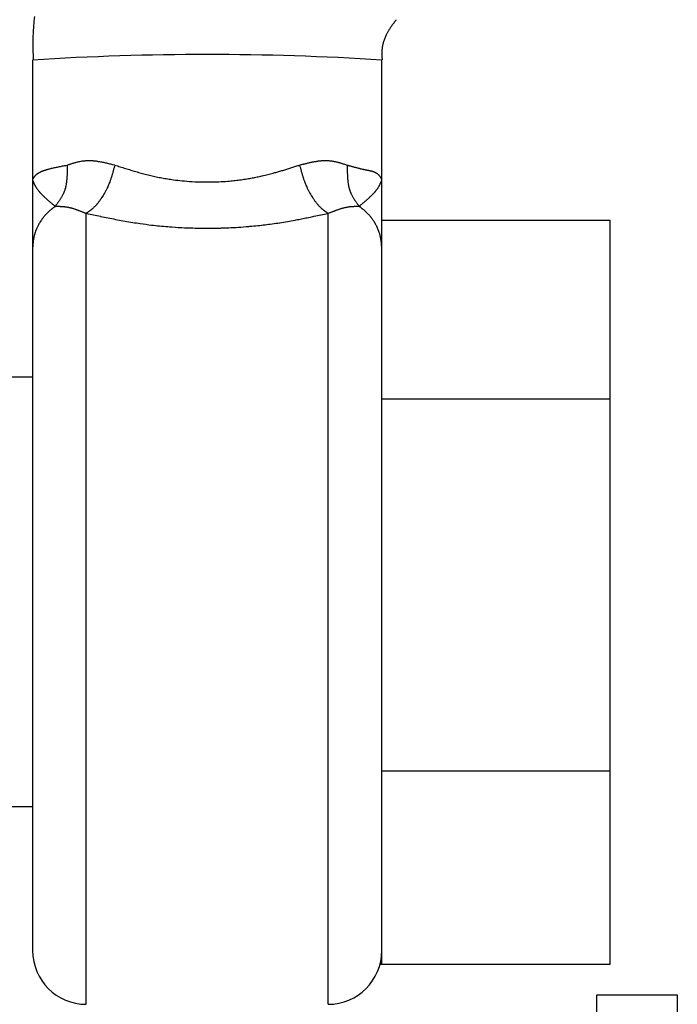
# Model space of a CAD drawing. Extents: x -127 to 1694, y -1176 to 1504.
# Drawn here: x 287 to 311, y 373 to 410 of the extents above; entities that cross this region are included whole.
import ezdxf

# ---------------------------------------------------------------- set-up
doc = ezdxf.new("R2010")
doc.units = 0
doc.header["$LTSCALE"] = 10
doc.layers.add('FRH-APS', color=7, linetype='CONTINUOUS')

msp = doc.modelspace()

# ---------------------------------------------------------------- linework, layer by layer
at = {"layer": 'FRH-APS', "color": 7, "linetype": 'CONTINUOUS'}
for p, q in [((287, 408.312), (287, 403.846)), ((300, 403.846), (300, 408.312)), ((287, 403.846), (287, 401.301)), ((300, 401.301), (300, 403.846)), ((300, 402.355), (307.5, 402.355)), ((300, 402.353), (308.5, 402.353)), ((307.5, 402.353), (307.5, 402.355)), ((308.5, 395.701), (308.5, 402.353)), ((287, 401.301), (287, 375.153)), ((300, 382.02), (300, 401.301)), ((300, 395.701), (300, 401.129)), ((287, 396.5), (286, 396.5)), ((300, 395.701), (308.5, 395.701)), ((300, 381.848), (300, 395.701)), ((308.5, 381.848), (308.5, 395.701)), ((300, 381.848), (308.5, 381.848)), ((300, 374.647), (300, 381.848)), ((308.5, 374.647), (308.5, 381.848)), ((300, 375.153), (300, 381.676)), ((287, 380.5), (286, 380.5)), ((299.935, 374.645), (307.5, 374.645)), ((300, 374.647), (308.5, 374.647)), ((307.5, 374.645), (307.5, 374.647)), ((308, 373.5), (311, 373.5)), ((308, 368.5), (308, 373.5)), ((311, 373.5), (311, 368.5))]:
    msp.add_line(p, q, dxfattribs=at)
at = {"layer": 'FRH-APS', "color": 252, "linetype": 'CONTINUOUS'}
for p, q in [((289, 373.15), (289, 402.604)), ((298, 373.15), (298, 402.604))]:
    msp.add_line(p, q, dxfattribs=at)
at = {"layer": 'FRH-APS', "color": 7, "linetype": 'CONTINUOUS', "flags": 128}
for points in [[(287.069, 409.93, 0.006913), (287.047, 409.713), (287.047, 409.713, 0.003778), (287.029, 409.496, 0.008363), (287.016, 409.279, 0.004546), (287.009, 409.061), (287.009, 409.039, 0.012456), (287.009, 408.784), (287.01, 408.725, 0.003262), (287.015, 408.586), (287.015, 408.584, 0.001931), (287.021, 408.45), (287.021, 408.448, 0.000591), (287.027, 408.318), (287.028, 408.313)], [(300.025, 408.321), (300.025, 408.321), (300.025, 408.321), (300.025, 408.322), (300.024, 408.322), (300.024, 408.323), (300.024, 408.323), (300.024, 408.324), (300.024, 408.324), (300.024, 408.325), (300.024, 408.325), (300.024, 408.325), (300.024, 408.326), (300.024, 408.326), (300.024, 408.327), (300.024, 408.327), (300.024, 408.328), (300.024, 408.328), (300.024, 408.329), (300.024, 408.329), (300.024, 408.33), (300.024, 408.33), (300.024, 408.33), (300.024, 408.331), (300.024, 408.331), (300.023, 408.332), (300.023, 408.332), (300.023, 408.333), (300.023, 408.333), (300.023, 408.334), (300.023, 408.334), (300.023, 408.334), (300.023, 408.335), (300.023, 408.335), (300.023, 408.336), (300.023, 408.336), (300.023, 408.337), (300.023, 408.337), (300.023, 408.338), (300.023, 408.338), (300.023, 408.338), (300.023, 408.339), (300.023, 408.339), (300.023, 408.34), (300.023, 408.34), (300.023, 408.341), (300.022, 408.341), (300.022, 408.342), (300.022, 408.342), (300.022, 408.342), (300.022, 408.343), (300.022, 408.343), (300.022, 408.344), (300.022, 408.344), (300.022, 408.345), (300.022, 408.345), (300.022, 408.346), (300.022, 408.346), (300.022, 408.346), (300.022, 408.347), (300.022, 408.347), (300.022, 408.348), (300.022, 408.348), (300.022, 408.349), (300.022, 408.349), (300.022, 408.349), (300.022, 408.349, -0.001202), (300.019, 408.377), (300.019, 408.378), (300.019, 408.378, -0.002013), (300.016, 408.407), (300.016, 408.407, -0.002831), (300.013, 408.436), (300.013, 408.436, -0.003649), (300.011, 408.465), (300.011, 408.465, -0.004425), (300.01, 408.494), (300.009, 408.498), (300.009, 408.498, -0.00848), (300.008, 408.535), (300.008, 408.545), (300.008, 408.545, -0.012345), (300.009, 408.601), (300.009, 408.606), (300.009, 408.606, -0.011862), (300.013, 408.673), (300.013, 408.673), (300.013, 408.673, -0.011416), (300.02, 408.74), (300.02, 408.74), (300.02, 408.74, -0.010994), (300.03, 408.807), (300.03, 408.807), (300.03, 408.807, -0.0106), (300.043, 408.873), (300.043, 408.873), (300.043, 408.873, -0.010236), (300.058, 408.939), (300.058, 408.939), (300.058, 408.939, -0.009906), (300.077, 409.004), (300.077, 409.004), (300.077, 409.004, -0.009611), (300.098, 409.069), (300.098, 409.069), (300.098, 409.069, -0.009351), (300.121, 409.133), (300.121, 409.133, -0.009129), (300.147, 409.196), (300.147, 409.196, -0.008945), (300.175, 409.258), (300.175, 409.258, -0.008794), (300.205, 409.318), (300.208, 409.323, -0.008703), (300.235, 409.373), (300.238, 409.38, -0.005877), (300.259, 409.416), (300.261, 409.418, -0.004323), (300.279, 409.449), (300.279, 409.449, -0.003991), (300.299, 409.48), (300.299, 409.48, -0.003652), (300.319, 409.511), (300.319, 409.511, -0.003309), (300.339, 409.541), (300.339, 409.541, -0.002963), (300.36, 409.571), (300.36, 409.571, -0.002615), (300.381, 409.601), (300.381, 409.601, -0.002265), (300.402, 409.631), (300.402, 409.631, -0.001914), (300.424, 409.66), (300.424, 409.66, -0.001563), (300.445, 409.689), (300.445, 409.689, -0.001211), (300.467, 409.718), (300.467, 409.718, -0.000918), (300.489, 409.747), (300.494, 409.754), (300.494, 409.754, -0.000652), (300.526, 409.795), (300.531, 409.802), (300.532, 409.803)], [(288.286, 404.4), (288.294, 404.403, -0.000452), (288.336, 404.416), (288.337, 404.417), (288.338, 404.417), (288.338, 404.417), (288.339, 404.417), (288.339, 404.418), (288.34, 404.418), (288.341, 404.418), (288.341, 404.418), (288.342, 404.418), (288.343, 404.419), (288.343, 404.419), (288.344, 404.419), (288.345, 404.419), (288.345, 404.419), (288.346, 404.42), (288.347, 404.42), (288.347, 404.42), (288.348, 404.42), (288.349, 404.421), (288.349, 404.421), (288.35, 404.421), (288.35, 404.421), (288.351, 404.421), (288.352, 404.422), (288.352, 404.422), (288.353, 404.422), (288.354, 404.422), (288.354, 404.422), (288.355, 404.423), (288.356, 404.423), (288.356, 404.423), (288.357, 404.423), (288.358, 404.424), (288.358, 404.424), (288.359, 404.424), (288.36, 404.424), (288.36, 404.424), (288.361, 404.425), (288.362, 404.425), (288.362, 404.425), (288.363, 404.425), (288.364, 404.426), (288.364, 404.426), (288.365, 404.426), (288.366, 404.426), (288.366, 404.426), (288.367, 404.427), (288.368, 404.427), (288.369, 404.427), (288.369, 404.427), (288.37, 404.428), (288.371, 404.428), (288.371, 404.428), (288.372, 404.428), (288.373, 404.428), (288.373, 404.429), (288.374, 404.429), (288.375, 404.429), (288.375, 404.429), (288.376, 404.43), (288.377, 404.43), (288.377, 404.43), (288.378, 404.43), (288.378, 404.43), (288.378, 404.43, -0.001898), (288.422, 404.445), (288.43, 404.447), (288.43, 404.447, -0.002893), (288.489, 404.466), (288.489, 404.466), (288.489, 404.466, -0.003866), (288.549, 404.483), (288.549, 404.483), (288.549, 404.483, -0.004826), (288.609, 404.5), (288.609, 404.5), (288.609, 404.5, -0.005766), (288.67, 404.516), (288.67, 404.516), (288.67, 404.516, -0.006679), (288.731, 404.53), (288.731, 404.53), (288.731, 404.53, -0.007555), (288.793, 404.542), (288.794, 404.542), (288.794, 404.542, -0.008381), (288.856, 404.553), (288.857, 404.553), (288.857, 404.553, -0.009144), (288.92, 404.561), (288.92, 404.561), (288.92, 404.561, -0.00983), (288.985, 404.567), (288.985, 404.567), (288.993, 404.568, -0.010436), (289.043, 404.571), (289.047, 404.571, -0.005456), (289.089, 404.572), (289.089, 404.572, -0.008045), (289.131, 404.571), (289.131, 404.571), (289.135, 404.571, -0.004991), (289.17, 404.57), (289.17, 404.57, -0.004708), (289.204, 404.568), (289.205, 404.568), (289.205, 404.568, -0.004425), (289.239, 404.566), (289.239, 404.566), (289.239, 404.566, -0.004216), (289.274, 404.563), (289.284, 404.562), (289.284, 404.562, -0.007496), (289.337, 404.556), (289.337, 404.556), (289.337, 404.556, -0.003413), (289.39, 404.549), (289.391, 404.549), (289.391, 404.549, -0.006107), (289.445, 404.54), (289.454, 404.539), (289.454, 404.539, -0.005225), (289.527, 404.526), (289.527, 404.526), (289.527, 404.526, -0.004416), (289.601, 404.512), (289.601, 404.512), (289.601, 404.512, -0.003659), (289.676, 404.496), (289.676, 404.496), (289.676, 404.496, -0.002944), (289.751, 404.479), (289.751, 404.479), (289.751, 404.479, -0.002262), (289.826, 404.461), (289.826, 404.461), (289.826, 404.461, -0.001614), (289.902, 404.442), (289.902, 404.442), (289.902, 404.442, -0.001081), (289.978, 404.423), (290.054, 404.404), (290.059, 404.402)], [(296.941, 404.402), (296.993, 404.416, -0.000697), (297.051, 404.43), (297.052, 404.431), (297.053, 404.431), (297.054, 404.431), (297.055, 404.431), (297.056, 404.432), (297.057, 404.432), (297.058, 404.432), (297.059, 404.432), (297.059, 404.432), (297.06, 404.433), (297.061, 404.433), (297.062, 404.433), (297.063, 404.433), (297.064, 404.434), (297.065, 404.434), (297.066, 404.434), (297.067, 404.434), (297.067, 404.434), (297.068, 404.435), (297.069, 404.435), (297.07, 404.435), (297.071, 404.435), (297.072, 404.436), (297.073, 404.436), (297.074, 404.436), (297.075, 404.436), (297.075, 404.436), (297.076, 404.437), (297.077, 404.437), (297.078, 404.437), (297.079, 404.437), (297.08, 404.438), (297.081, 404.438), (297.082, 404.438), (297.083, 404.438), (297.083, 404.438), (297.084, 404.439), (297.085, 404.439), (297.086, 404.439), (297.087, 404.439), (297.088, 404.44), (297.089, 404.44), (297.09, 404.44), (297.091, 404.44), (297.091, 404.44), (297.092, 404.441), (297.093, 404.441), (297.094, 404.441), (297.095, 404.441), (297.096, 404.442), (297.097, 404.442), (297.098, 404.442), (297.099, 404.442), (297.099, 404.442), (297.1, 404.443), (297.101, 404.443), (297.102, 404.443), (297.103, 404.443), (297.104, 404.444), (297.105, 404.444), (297.106, 404.444), (297.107, 404.444), (297.107, 404.444), (297.107, 404.444), (297.107, 404.444, -0.001629), (297.164, 404.458), (297.164, 404.458, -0.001029), (297.221, 404.472), (297.221, 404.472, -0.002622), (297.277, 404.485), (297.278, 404.485, -0.001537), (297.334, 404.498), (297.334, 404.498, -0.003684), (297.389, 404.51), (297.39, 404.51, -0.002086), (297.445, 404.521), (297.445, 404.521, -0.004842), (297.5, 404.531), (297.501, 404.531, -0.002689), (297.555, 404.54), (297.555, 404.54, -0.006124), (297.609, 404.549), (297.619, 404.55, -0.003423), (297.654, 404.555), (297.655, 404.555, -0.003638), (297.69, 404.559), (297.69, 404.559, -0.00389), (297.725, 404.563), (297.726, 404.563, -0.004153), (297.761, 404.566), (297.761, 404.566, -0.004425), (297.795, 404.568), (297.796, 404.568, -0.004708), (297.83, 404.57), (297.83, 404.57, -0.004999), (297.864, 404.571), (297.864, 404.571, -0.005351), (297.898, 404.572), (297.907, 404.572), (297.907, 404.572, -0.010813), (297.957, 404.571), (297.965, 404.57), (297.974, 404.57, -0.010264), (298.023, 404.567), (298.023, 404.567, -0.004937), (298.072, 404.562), (298.072, 404.562, -0.009327), (298.12, 404.556), (298.128, 404.555), (298.136, 404.554, -0.008544), (298.183, 404.547), (298.183, 404.547, -0.004015), (298.23, 404.538), (298.23, 404.538, -0.007313), (298.276, 404.528), (298.276, 404.528, -0.003366), (298.322, 404.518), (298.322, 404.518, -0.00597), (298.368, 404.506), (298.376, 404.504, -0.002624), (298.406, 404.496), (298.406, 404.496, -0.002459), (298.436, 404.488), (298.443, 404.486), (298.443, 404.486, -0.00412), (298.488, 404.472), (298.496, 404.47), (298.496, 404.47, -0.003136), (298.555, 404.452), (298.555, 404.452, -0.002164), (298.614, 404.433), (298.614, 404.433, -0.001194), (298.674, 404.413), (298.71, 404.401), (298.714, 404.4)], [(287, 403.846), (287, 403.846), (287, 403.847), (287, 403.847), (287.001, 403.847), (287.001, 403.848), (287.001, 403.848), (287.001, 403.848), (287.001, 403.849), (287.001, 403.849), (287.002, 403.849), (287.002, 403.849), (287.002, 403.85), (287.002, 403.85), (287.002, 403.85), (287.002, 403.851), (287.003, 403.851), (287.003, 403.851), (287.003, 403.852), (287.003, 403.852), (287.003, 403.852), (287.003, 403.852), (287.003, 403.853), (287.004, 403.853), (287.004, 403.853), (287.004, 403.854), (287.004, 403.854), (287.004, 403.854), (287.004, 403.855), (287.004, 403.855), (287.005, 403.855), (287.005, 403.855), (287.005, 403.856), (287.005, 403.856), (287.005, 403.856), (287.005, 403.856), (287.005, 403.857), (287.006, 403.857), (287.006, 403.857), (287.006, 403.858), (287.006, 403.858), (287.006, 403.858), (287.006, 403.858), (287.006, 403.859), (287.007, 403.859), (287.007, 403.859), (287.007, 403.859), (287.007, 403.86), (287.007, 403.86), (287.007, 403.86), (287.007, 403.86), (287.008, 403.861), (287.008, 403.861), (287.008, 403.861), (287.008, 403.861), (287.008, 403.862), (287.008, 403.862), (287.008, 403.862), (287.008, 403.862), (287.009, 403.863), (287.009, 403.863), (287.009, 403.863), (287.009, 403.863), (287.009, 403.864), (287.009, 403.864), (287.009, 403.864), (287.009, 403.864), (287.009, 403.865), (287.01, 403.865), (287.01, 403.865), (287.01, 403.865), (287.01, 403.865), (287.01, 403.866), (287.01, 403.866), (287.01, 403.866), (287.01, 403.866), (287.011, 403.867), (287.011, 403.867), (287.011, 403.867), (287.011, 403.867), (287.011, 403.867), (287.011, 403.868), (287.011, 403.868), (287.011, 403.868), (287.011, 403.868), (287.012, 403.869), (287.012, 403.869), (287.012, 403.869), (287.012, 403.869), (287.012, 403.869), (287.012, 403.87), (287.012, 403.87), (287.012, 403.87), (287.012, 403.87), (287.013, 403.87), (287.013, 403.871), (287.013, 403.871), (287.013, 403.871), (287.013, 403.871), (287.013, 403.871), (287.013, 403.872), (287.013, 403.872), (287.013, 403.872), (287.013, 403.872), (287.014, 403.873), (287.014, 403.873), (287.014, 403.873), (287.014, 403.873), (287.014, 403.873), (287.014, 403.874), (287.014, 403.874), (287.014, 403.874), (287.014, 403.874), (287.015, 403.874), (287.015, 403.875), (287.015, 403.875), (287.015, 403.875), (287.015, 403.875), (287.015, 403.875), (287.015, 403.875), (287.015, 403.876), (287.015, 403.876), (287.015, 403.876), (287.016, 403.876), (287.016, 403.876), (287.016, 403.877), (287.016, 403.877), (287.016, 403.877), (287.016, 403.877), (287.016, 403.877), (287.016, 403.877, -0.002261), (287.022, 403.889), (287.022, 403.889), (287.022, 403.889, -0.00296), (287.029, 403.901), (287.029, 403.901), (287.029, 403.901, -0.003521), (287.035, 403.913), (287.037, 403.916), (287.037, 403.916, -0.009199), (287.047, 403.933), (287.049, 403.936), (287.049, 403.936, -0.011575), (287.064, 403.959), (287.065, 403.96), (287.066, 403.962, -0.013574), (287.079, 403.98), (287.079, 403.98, -0.007371), (287.092, 403.997), (287.093, 403.997), (287.093, 403.997, -0.01561), (287.107, 404.014), (287.11, 404.017), (287.113, 404.02, -0.016317), (287.129, 404.037), (287.129, 404.037, -0.008333), (287.147, 404.053), (287.148, 404.054), (287.148, 404.054, -0.016423), (287.167, 404.07), (287.167, 404.07), (287.17, 404.072, -0.008055), (287.185, 404.083), (287.185, 404.083, -0.007932), (287.2, 404.094), (287.2, 404.094), (287.2, 404.094, -0.00774), (287.216, 404.105), (287.216, 404.105), (287.216, 404.105, -0.007517), (287.233, 404.115), (287.234, 404.115), (287.234, 404.115, -0.007271), (287.251, 404.125), (287.252, 404.126), (287.252, 404.126, -0.007007), (287.27, 404.136), (287.271, 404.136), (287.271, 404.136, -0.006731), (287.29, 404.146), (287.291, 404.146), (287.291, 404.146, -0.006448), (287.311, 404.156), (287.312, 404.156), (287.312, 404.156, -0.006169), (287.334, 404.165), (287.334, 404.166), (287.334, 404.166, -0.005598), (287.357, 404.175), (287.357, 404.175), (287.357, 404.175, -0.004991), (287.381, 404.184), (287.382, 404.185), (287.382, 404.185, -0.004473), (287.407, 404.194), (287.407, 404.194), (287.407, 404.194, -0.004022), (287.433, 404.203), (287.434, 404.203), (287.434, 404.203, -0.003626), (287.461, 404.212), (287.461, 404.212), (287.461, 404.212, -0.003276), (287.489, 404.221), (287.489, 404.221), (287.489, 404.221, -0.002965), (287.518, 404.23), (287.519, 404.23), (287.519, 404.23, -0.002687), (287.549, 404.238), (287.549, 404.239), (287.549, 404.239, -0.00249), (287.58, 404.247), (287.588, 404.249), (287.588, 404.249, -0.00423), (287.636, 404.262), (287.645, 404.264), (287.645, 404.264, -0.003474), (287.71, 404.28), (287.712, 404.281), (287.712, 404.281, -0.002854), (287.78, 404.296), (287.781, 404.297), (287.781, 404.297, -0.002322), (287.852, 404.312), (287.853, 404.313), (287.853, 404.313, -0.001858), (287.926, 404.328), (287.926, 404.328), (287.926, 404.328, -0.001444), (288.001, 404.344), (288.001, 404.344), (288.001, 404.344, -0.001067), (288.077, 404.359), (288.078, 404.359), (288.078, 404.359, -0.000719), (288.154, 404.374), (288.155, 404.374), (288.155, 404.374, -0.000391), (288.232, 404.389), (288.281, 404.399), (288.286, 404.4)], [(288.286, 404.4), (288.286, 404.349, -0.000869), (288.286, 404.293), (288.286, 404.293, -0.000682), (288.286, 404.238), (288.286, 404.238, -0.00203), (288.285, 404.182), (288.285, 404.182, -0.001282), (288.284, 404.127), (288.284, 404.127, -0.003266), (288.283, 404.073), (288.283, 404.072, -0.001915), (288.281, 404.018), (288.281, 404.018, -0.004584), (288.278, 403.964), (288.278, 403.955, -0.002653), (288.275, 403.919), (288.275, 403.919, -0.002867), (288.273, 403.884), (288.273, 403.884, -0.003115), (288.27, 403.849), (288.27, 403.849, -0.003371), (288.266, 403.814), (288.266, 403.814, -0.003635), (288.262, 403.779), (288.262, 403.779, -0.003907), (288.258, 403.745), (288.258, 403.745, -0.004187), (288.253, 403.711), (288.253, 403.711, -0.004477), (288.248, 403.677), (288.248, 403.677, -0.004775), (288.241, 403.644), (288.241, 403.644, -0.005049), (288.235, 403.61), (288.234, 403.607), (288.234, 403.606, -0.008233), (288.225, 403.566), (288.224, 403.562, -0.005891), (288.215, 403.53), (288.215, 403.53, -0.006209), (288.206, 403.498), (288.206, 403.498, -0.006564), (288.196, 403.467), (288.195, 403.462), (288.195, 403.462, -0.011686), (288.18, 403.42), (288.178, 403.416), (288.176, 403.409, -0.010148), (288.161, 403.374), (288.159, 403.368, -0.004806), (288.149, 403.345), (288.149, 403.345, -0.004672), (288.138, 403.322), (288.136, 403.317), (288.136, 403.317, -0.00871), (288.119, 403.283), (288.116, 403.277), (288.116, 403.277, -0.007904), (288.092, 403.233), (288.092, 403.233, -0.007083), (288.067, 403.19), (288.067, 403.19, -0.006247), (288.041, 403.148), (288.041, 403.148, -0.005404), (288.014, 403.106), (288.014, 403.106, -0.004558), (287.986, 403.064), (287.986, 403.064, -0.003713), (287.958, 403.023), (287.958, 403.023, -0.002871), (287.928, 402.983), (287.928, 402.983, -0.002035), (287.899, 402.942), (287.898, 402.941, -0.001187), (287.869, 402.903), (287.869, 402.902), (287.869, 402.901), (287.868, 402.901), (287.868, 402.9), (287.867, 402.9), (287.867, 402.899), (287.866, 402.898), (287.866, 402.898), (287.865, 402.897), (287.865, 402.897), (287.865, 402.896), (287.864, 402.896), (287.864, 402.895), (287.863, 402.894), (287.863, 402.894), (287.862, 402.893), (287.862, 402.893), (287.862, 402.892), (287.861, 402.892), (287.861, 402.891), (287.86, 402.89), (287.86, 402.89), (287.859, 402.889), (287.859, 402.889), (287.859, 402.888), (287.858, 402.888), (287.858, 402.887), (287.857, 402.886), (287.857, 402.886), (287.856, 402.885), (287.856, 402.885), (287.856, 402.884), (287.855, 402.884), (287.855, 402.883), (287.854, 402.882), (287.854, 402.882), (287.853, 402.881), (287.853, 402.881), (287.853, 402.88), (287.852, 402.88), (287.852, 402.879), (287.851, 402.878), (287.851, 402.878), (287.851, 402.877), (287.85, 402.877), (287.85, 402.876), (287.849, 402.876), (287.849, 402.875), (287.848, 402.875), (287.848, 402.874), (287.848, 402.873), (287.847, 402.873), (287.847, 402.872), (287.846, 402.872), (287.846, 402.871), (287.846, 402.871), (287.845, 402.87), (287.845, 402.87), (287.844, 402.869), (287.844, 402.868), (287.843, 402.868), (287.843, 402.867), (287.843, 402.867), (287.843, 402.867), (287.841, 402.864)], [(290.059, 404.402), (290.046, 404.352, -0.000572), (290.032, 404.299), (290.032, 404.299, -0.000882), (290.018, 404.246), (290.018, 404.246, -0.001247), (290.004, 404.193), (290.004, 404.193, -0.001615), (289.989, 404.14), (289.989, 404.14, -0.001987), (289.975, 404.087), (289.975, 404.087, -0.002365), (289.959, 404.035), (289.959, 404.035, -0.002748), (289.944, 403.983), (289.944, 403.983, -0.003137), (289.927, 403.931), (289.927, 403.931, -0.003532), (289.91, 403.88), (289.91, 403.88, -0.003934), (289.893, 403.829, -0.004367), (289.874, 403.778), (289.87, 403.768, -0.008751), (289.842, 403.696, -0.004551), (289.812, 403.626), (289.811, 403.625, -0.00883), (289.778, 403.553), (289.773, 403.54, -0.008524), (289.726, 403.448), (289.726, 403.447, -0.008274), (289.677, 403.358), (289.677, 403.357, -0.008079), (289.626, 403.271), (289.623, 403.265, -0.007856), (289.576, 403.191), (289.568, 403.179, -0.006543), (289.536, 403.131), (289.536, 403.131, -0.00348), (289.503, 403.085), (289.503, 403.084, -0.007606), (289.471, 403.04), (289.47, 403.039, -0.004057), (289.437, 402.997), (289.437, 402.996, -0.008924), (289.403, 402.955), (289.397, 402.948, -0.004866), (289.375, 402.922), (289.374, 402.921, -0.005117), (289.352, 402.896), (289.351, 402.896, -0.005424), (289.328, 402.871, -0.005816), (289.305, 402.847), (289.301, 402.843, -0.010282), (289.269, 402.812), (289.264, 402.808, -0.005416), (289.24, 402.786), (289.24, 402.786, -0.005044), (289.216, 402.766), (289.216, 402.766, -0.004617), (289.192, 402.746), (289.192, 402.746, -0.004155), (289.168, 402.727), (289.168, 402.726, -0.00366), (289.144, 402.708), (289.144, 402.708, -0.003138), (289.12, 402.69), (289.12, 402.69, -0.002589), (289.096, 402.672), (289.096, 402.672, -0.002029), (289.072, 402.654), (289.072, 402.654, -0.001451), (289.047, 402.637, -0.000927), (289.023, 402.62), (289.002, 402.605), (289, 402.604)], [(290.059, 404.402), (290.167, 404.368, 0.000936), (290.36, 404.306, 0.001779), (290.554, 404.246), (290.554, 404.246, 0.00262), (290.749, 404.187), (290.749, 404.187, 0.003437), (290.946, 404.13), (290.946, 404.13, 0.00422), (291.145, 404.076), (291.146, 404.076, 0.004961), (291.347, 404.025), (291.348, 404.024, 0.00565), (291.552, 403.977), (291.553, 403.977, 0.006267), (291.761, 403.934), (291.761, 403.934, 0.006185), (291.971, 403.896), (291.972, 403.896, 0.006071), (292.185, 403.863), (292.241, 403.855, 0.011861), (292.566, 403.817), (292.649, 403.809, 0.011794), (293.039, 403.782), (293.087, 403.78, 0.00899), (293.381, 403.771), (293.409, 403.771, 0.006835), (293.647, 403.772, 0.005985), (293.885, 403.778), (293.934, 403.78, 0.011824), (294.267, 403.802), (294.323, 403.807, 0.005907), (294.542, 403.829), (294.543, 403.829, 0.005949), (294.76, 403.856), (294.761, 403.856, 0.006027), (294.975, 403.888), (294.989, 403.89, 0.006149), (295.173, 403.922), (295.174, 403.922, 0.00476), (295.356, 403.958, 0.005989), (295.538, 403.997), (295.551, 404, 0.005315), (295.754, 404.049), (295.755, 404.05, 0.0046), (295.954, 404.102), (295.98, 404.109, 0.003805), (296.128, 404.151), (296.128, 404.151, 0.001646), (296.275, 404.194, 0.00263), (296.422, 404.238), (296.47, 404.253, 0.001743), (296.616, 404.299), (296.616, 404.299, 0.000592), (296.76, 404.345, 0.000481), (296.905, 404.391), (296.929, 404.399), (296.941, 404.402)], [(296.941, 404.402), (296.954, 404.352, 0.000572), (296.968, 404.299), (296.968, 404.299, 0.000882), (296.982, 404.246), (296.982, 404.246, 0.001247), (296.996, 404.193), (296.996, 404.193, 0.001615), (297.011, 404.14), (297.011, 404.14, 0.001988), (297.025, 404.087), (297.025, 404.087, 0.002365), (297.041, 404.035), (297.041, 404.035, 0.002748), (297.056, 403.983), (297.056, 403.983, 0.003137), (297.073, 403.931), (297.073, 403.931, 0.003532), (297.09, 403.88), (297.09, 403.88, 0.003934), (297.107, 403.829, 0.004367), (297.126, 403.778), (297.13, 403.768, 0.008751), (297.158, 403.696, 0.004552), (297.188, 403.626), (297.189, 403.625, 0.00883), (297.222, 403.553), (297.227, 403.54, 0.008524), (297.274, 403.448), (297.274, 403.447, 0.008274), (297.323, 403.358), (297.323, 403.357, 0.008079), (297.374, 403.271), (297.377, 403.265, 0.007856), (297.424, 403.191), (297.432, 403.179, 0.006542), (297.464, 403.131), (297.464, 403.131, 0.00348), (297.497, 403.085), (297.497, 403.084, 0.007606), (297.529, 403.04), (297.53, 403.039, 0.004057), (297.563, 402.997), (297.563, 402.996, 0.008923), (297.597, 402.955), (297.603, 402.948, 0.004866), (297.625, 402.922), (297.626, 402.921, 0.005117), (297.648, 402.896), (297.649, 402.896, 0.005424), (297.672, 402.871, 0.005815), (297.695, 402.847), (297.699, 402.843, 0.010282), (297.731, 402.812), (297.736, 402.808, 0.005415), (297.76, 402.786), (297.76, 402.786, 0.005043), (297.784, 402.766), (297.784, 402.766, 0.004617), (297.808, 402.746), (297.808, 402.746, 0.004155), (297.832, 402.727), (297.832, 402.726, 0.00366), (297.856, 402.708), (297.856, 402.708, 0.003138), (297.88, 402.69), (297.88, 402.69, 0.002589), (297.904, 402.672), (297.904, 402.672, 0.002029), (297.928, 402.654), (297.928, 402.654, 0.001451), (297.953, 402.637, 0.000927), (297.977, 402.62), (297.998, 402.605), (298, 402.604)], [(298.714, 404.4), (298.715, 404.399), (298.716, 404.399), (298.718, 404.399), (298.719, 404.398), (298.72, 404.398), (298.721, 404.398), (298.722, 404.397), (298.724, 404.397), (298.725, 404.397), (298.726, 404.396), (298.727, 404.396), (298.728, 404.396), (298.729, 404.395), (298.731, 404.395), (298.732, 404.395), (298.733, 404.394), (298.734, 404.394), (298.735, 404.394), (298.737, 404.393), (298.738, 404.393), (298.739, 404.393), (298.74, 404.392), (298.741, 404.392), (298.742, 404.392), (298.744, 404.392), (298.745, 404.391), (298.746, 404.391), (298.747, 404.391), (298.748, 404.39), (298.75, 404.39), (298.751, 404.39), (298.752, 404.389), (298.753, 404.389), (298.754, 404.389), (298.755, 404.388), (298.757, 404.388), (298.758, 404.388), (298.759, 404.387), (298.76, 404.387), (298.761, 404.387), (298.763, 404.386), (298.764, 404.386), (298.765, 404.386), (298.766, 404.385), (298.767, 404.385), (298.768, 404.385), (298.77, 404.384), (298.771, 404.384), (298.772, 404.384), (298.773, 404.383), (298.774, 404.383), (298.776, 404.383), (298.777, 404.382), (298.778, 404.382), (298.779, 404.382), (298.78, 404.381), (298.781, 404.381), (298.783, 404.381), (298.784, 404.38), (298.785, 404.38), (298.786, 404.38), (298.787, 404.379), (298.788, 404.379), (298.79, 404.379), (298.79, 404.379), (298.796, 404.377, 0.000651), (298.858, 404.36), (298.859, 404.359), (298.86, 404.359), (298.861, 404.359), (298.862, 404.358), (298.863, 404.358), (298.864, 404.358), (298.865, 404.358), (298.866, 404.357), (298.867, 404.357), (298.868, 404.357), (298.869, 404.357), (298.87, 404.356), (298.871, 404.356), (298.871, 404.356), (298.872, 404.356), (298.873, 404.355), (298.874, 404.355), (298.875, 404.355), (298.876, 404.355), (298.877, 404.354), (298.878, 404.354), (298.879, 404.354), (298.88, 404.354), (298.881, 404.353), (298.882, 404.353), (298.883, 404.353), (298.884, 404.353), (298.885, 404.352), (298.885, 404.352), (298.886, 404.352), (298.887, 404.351), (298.888, 404.351), (298.889, 404.351), (298.89, 404.351), (298.891, 404.35), (298.892, 404.35), (298.893, 404.35), (298.894, 404.35), (298.895, 404.349), (298.896, 404.349), (298.897, 404.349), (298.898, 404.349), (298.899, 404.348), (298.899, 404.348), (298.9, 404.348), (298.901, 404.348), (298.902, 404.347), (298.903, 404.347), (298.904, 404.347), (298.905, 404.347), (298.906, 404.346), (298.907, 404.346), (298.908, 404.346), (298.909, 404.346), (298.91, 404.345), (298.911, 404.345), (298.912, 404.345), (298.912, 404.345), (298.913, 404.344), (298.914, 404.344), (298.915, 404.344), (298.916, 404.344), (298.917, 404.343), (298.917, 404.343), (298.917, 404.343, 0.001373), (298.976, 404.327), (298.977, 404.327, 0.000858), (299.034, 404.312), (299.035, 404.312, 0.002226), (299.092, 404.297), (299.102, 404.294, 0.00137), (299.139, 404.285), (299.139, 404.285, 0.001535), (299.175, 404.276), (299.175, 404.276, 0.001691), (299.212, 404.267), (299.221, 404.265), (299.222, 404.265, 0.004412), (299.276, 404.252), (299.286, 404.25, 0.001795), (299.32, 404.243), (299.32, 404.243, 0.001364), (299.353, 404.236), (299.353, 404.236, 0.000925), (299.386, 404.23), (299.386, 404.23), (299.386, 404.229), (299.387, 404.229), (299.387, 404.229), (299.388, 404.229), (299.388, 404.229), (299.389, 404.229), (299.389, 404.229), (299.39, 404.229), (299.39, 404.229), (299.391, 404.228), (299.392, 404.228), (299.392, 404.228), (299.393, 404.228), (299.393, 404.228), (299.394, 404.228), (299.395, 404.228), (299.395, 404.228), (299.396, 404.227), (299.396, 404.227), (299.397, 404.227), (299.398, 404.227), (299.398, 404.227), (299.399, 404.227), (299.4, 404.227), (299.4, 404.227), (299.401, 404.226), (299.402, 404.226), (299.403, 404.226), (299.403, 404.226), (299.404, 404.226), (299.405, 404.226), (299.405, 404.226), (299.406, 404.225), (299.407, 404.225), (299.408, 404.225), (299.408, 404.225), (299.409, 404.225), (299.41, 404.225), (299.411, 404.225), (299.411, 404.224), (299.412, 404.224), (299.413, 404.224), (299.414, 404.224), (299.415, 404.224), (299.415, 404.224), (299.416, 404.223), (299.417, 404.223), (299.418, 404.223), (299.419, 404.223), (299.42, 404.223), (299.421, 404.223), (299.421, 404.222), (299.422, 404.222), (299.423, 404.222), (299.424, 404.222), (299.425, 404.222), (299.426, 404.221), (299.427, 404.221), (299.428, 404.221), (299.429, 404.221), (299.43, 404.221), (299.431, 404.221), (299.431, 404.22), (299.432, 404.22), (299.433, 404.22), (299.434, 404.22), (299.435, 404.22), (299.436, 404.219), (299.437, 404.219), (299.438, 404.219), (299.439, 404.219), (299.44, 404.219), (299.441, 404.219), (299.441, 404.218), (299.442, 404.218), (299.443, 404.218), (299.444, 404.218), (299.445, 404.218), (299.446, 404.218), (299.447, 404.217), (299.447, 404.217), (299.448, 404.217), (299.449, 404.217), (299.45, 404.217), (299.451, 404.217), (299.451, 404.216), (299.452, 404.216), (299.453, 404.216), (299.454, 404.216), (299.454, 404.216), (299.455, 404.216), (299.456, 404.216), (299.457, 404.215), (299.457, 404.215), (299.458, 404.215), (299.459, 404.215), (299.459, 404.215), (299.46, 404.215), (299.461, 404.215), (299.461, 404.214), (299.462, 404.214), (299.463, 404.214), (299.463, 404.214), (299.464, 404.214), (299.465, 404.214), (299.465, 404.214), (299.466, 404.214), (299.466, 404.213), (299.467, 404.213), (299.468, 404.213), (299.468, 404.213), (299.469, 404.213), (299.469, 404.213), (299.47, 404.213), (299.47, 404.213), (299.471, 404.213), (299.472, 404.212), (299.472, 404.212), (299.473, 404.212), (299.473, 404.212), (299.474, 404.212), (299.474, 404.212), (299.475, 404.212), (299.475, 404.212), (299.476, 404.212), (299.476, 404.211), (299.476, 404.211), (299.476, 404.211), (299.477, 404.211, -0.001259), (299.505, 404.206), (299.506, 404.205, -0.001943), (299.533, 404.2), (299.533, 404.2, -0.002697), (299.559, 404.194), (299.56, 404.194, -0.003532), (299.585, 404.188), (299.586, 404.188, -0.004458), (299.61, 404.182), (299.613, 404.181, -0.005543), (299.631, 404.176), (299.631, 404.176, -0.003111), (299.648, 404.171), (299.648, 404.171, -0.007313), (299.665, 404.166), (299.667, 404.165), (299.667, 404.165, -0.007646), (299.688, 404.158), (299.688, 404.158, -0.008445), (299.708, 404.15), (299.708, 404.15, -0.008746), (299.727, 404.142), (299.727, 404.142, -0.009019), (299.745, 404.134), (299.745, 404.133, -0.009257), (299.763, 404.125), (299.763, 404.125, -0.009454), (299.779, 404.115), (299.779, 404.115, -0.009602), (299.795, 404.106), (299.795, 404.106, -0.009694), (299.81, 404.096), (299.81, 404.096, -0.009698), (299.824, 404.086), (299.827, 404.083), (299.827, 404.083, -0.019324), (299.847, 404.067), (299.85, 404.065), (299.853, 404.062, -0.018598), (299.87, 404.045), (299.871, 404.045, -0.008942), (299.887, 404.028), (299.887, 404.028, -0.016559), (299.902, 404.01), (299.904, 404.007, -0.007579), (299.914, 403.995), (299.914, 403.995, -0.007099), (299.922, 403.983), (299.922, 403.983, -0.006546), (299.931, 403.97), (299.931, 403.97, -0.005963), (299.939, 403.958), (299.939, 403.958, -0.005355), (299.947, 403.945), (299.947, 403.945, -0.004727), (299.954, 403.932), (299.954, 403.932, -0.004085), (299.962, 403.92), (299.962, 403.92, -0.003431), (299.969, 403.907), (299.969, 403.907, -0.00277), (299.976, 403.894), (299.976, 403.894, -0.002103), (299.983, 403.88), (299.983, 403.88), (299.983, 403.88), (299.983, 403.88), (299.983, 403.88), (299.983, 403.879), (299.983, 403.879), (299.983, 403.879), (299.983, 403.879), (299.984, 403.879), (299.984, 403.878), (299.984, 403.878), (299.984, 403.878), (299.984, 403.878), (299.984, 403.878), (299.984, 403.877), (299.984, 403.877), (299.984, 403.877), (299.985, 403.877), (299.985, 403.876), (299.985, 403.876), (299.985, 403.876), (299.985, 403.876), (299.985, 403.876), (299.985, 403.875), (299.985, 403.875), (299.985, 403.875), (299.986, 403.875), (299.986, 403.874), (299.986, 403.874), (299.986, 403.874), (299.986, 403.874), (299.986, 403.874), (299.986, 403.873), (299.986, 403.873), (299.986, 403.873), (299.987, 403.873), (299.987, 403.872), (299.987, 403.872), (299.987, 403.872), (299.987, 403.872), (299.987, 403.871), (299.987, 403.871), (299.987, 403.871), (299.988, 403.871), (299.988, 403.87), (299.988, 403.87), (299.988, 403.87), (299.988, 403.87), (299.988, 403.869), (299.988, 403.869), (299.988, 403.869), (299.989, 403.869), (299.989, 403.868), (299.989, 403.868), (299.989, 403.868), (299.989, 403.868), (299.989, 403.867), (299.989, 403.867), (299.989, 403.867), (299.99, 403.867), (299.99, 403.866), (299.99, 403.866), (299.99, 403.866), (299.99, 403.866), (299.99, 403.865), (299.99, 403.865), (299.99, 403.865), (299.991, 403.865), (299.991, 403.864), (299.991, 403.864), (299.991, 403.864), (299.991, 403.864), (299.991, 403.863), (299.991, 403.863), (299.992, 403.863), (299.992, 403.863), (299.992, 403.862), (299.992, 403.862), (299.992, 403.862), (299.992, 403.862), (299.992, 403.861), (299.992, 403.861), (299.993, 403.861), (299.993, 403.86), (299.993, 403.86), (299.993, 403.86), (299.993, 403.86), (299.993, 403.859), (299.993, 403.859), (299.994, 403.859), (299.994, 403.858), (299.994, 403.858), (299.994, 403.858), (299.994, 403.858), (299.994, 403.857), (299.994, 403.857), (299.995, 403.857), (299.995, 403.857), (299.995, 403.856), (299.995, 403.856), (299.995, 403.856), (299.995, 403.855), (299.995, 403.855), (299.996, 403.855), (299.996, 403.855), (299.996, 403.854), (299.996, 403.854), (299.996, 403.854), (299.996, 403.853), (299.996, 403.853), (299.997, 403.853), (299.997, 403.852), (299.997, 403.852), (299.997, 403.852), (299.997, 403.852), (299.997, 403.851), (299.997, 403.851), (299.998, 403.851), (299.998, 403.85), (299.998, 403.85), (299.998, 403.85), (299.998, 403.849), (299.998, 403.849), (299.999, 403.849), (299.999, 403.849), (299.999, 403.848), (299.999, 403.848), (299.999, 403.848), (299.999, 403.848), (300, 403.846)], [(298.714, 404.4), (298.714, 404.349, 0.000869), (298.714, 404.293), (298.714, 404.293, 0.000682), (298.714, 404.238), (298.714, 404.238, 0.00203), (298.715, 404.182), (298.715, 404.182, 0.001282), (298.716, 404.127), (298.716, 404.127, 0.003266), (298.717, 404.073), (298.717, 404.072, 0.001915), (298.719, 404.018), (298.719, 404.018, 0.004584), (298.722, 403.964), (298.722, 403.955, 0.002653), (298.724, 403.919), (298.724, 403.919, 0.002867), (298.727, 403.884), (298.727, 403.884, 0.003115), (298.73, 403.849), (298.73, 403.849, 0.003371), (298.734, 403.814), (298.734, 403.814, 0.003634), (298.738, 403.779), (298.738, 403.779, 0.003907), (298.742, 403.745), (298.742, 403.745, 0.004187), (298.747, 403.711), (298.747, 403.711, 0.004476), (298.752, 403.677), (298.752, 403.677, 0.004774), (298.759, 403.644), (298.759, 403.644, 0.005049), (298.765, 403.61), (298.766, 403.607), (298.766, 403.606, 0.008232), (298.775, 403.566), (298.776, 403.562, 0.00589), (298.785, 403.53), (298.785, 403.53, 0.006209), (298.794, 403.498), (298.794, 403.498, 0.006563), (298.804, 403.467), (298.805, 403.462), (298.805, 403.462, 0.011686), (298.82, 403.42), (298.822, 403.416), (298.824, 403.409, 0.010148), (298.839, 403.374), (298.841, 403.368, 0.004805), (298.851, 403.345), (298.851, 403.345, 0.004672), (298.862, 403.322), (298.864, 403.317), (298.864, 403.317, 0.008709), (298.881, 403.283), (298.884, 403.277), (298.884, 403.277, 0.007904), (298.908, 403.233), (298.908, 403.233, 0.007083), (298.933, 403.19), (298.933, 403.19, 0.006247), (298.959, 403.148), (298.959, 403.148, 0.005404), (298.986, 403.106), (298.986, 403.106, 0.004558), (299.014, 403.064), (299.014, 403.064, 0.003713), (299.042, 403.023), (299.042, 403.023, 0.002871), (299.072, 402.983), (299.072, 402.983, 0.002035), (299.101, 402.942), (299.102, 402.941, 0.001187), (299.131, 402.903), (299.131, 402.902), (299.131, 402.901), (299.132, 402.901), (299.132, 402.9), (299.133, 402.9), (299.133, 402.899), (299.134, 402.898), (299.134, 402.898), (299.135, 402.897), (299.135, 402.897), (299.135, 402.896), (299.136, 402.896), (299.136, 402.895), (299.137, 402.894), (299.137, 402.894), (299.138, 402.893), (299.138, 402.893), (299.138, 402.892), (299.139, 402.892), (299.139, 402.891), (299.14, 402.89), (299.14, 402.89), (299.141, 402.889), (299.141, 402.889), (299.141, 402.888), (299.142, 402.888), (299.142, 402.887), (299.143, 402.886), (299.143, 402.886), (299.144, 402.885), (299.144, 402.885), (299.144, 402.884), (299.145, 402.884), (299.145, 402.883), (299.146, 402.882), (299.146, 402.882), (299.147, 402.881), (299.147, 402.881), (299.147, 402.88), (299.148, 402.88), (299.148, 402.879), (299.149, 402.878), (299.149, 402.878), (299.149, 402.877), (299.15, 402.877), (299.15, 402.876), (299.151, 402.876), (299.151, 402.875), (299.152, 402.875), (299.152, 402.874), (299.152, 402.873), (299.153, 402.873), (299.153, 402.872), (299.154, 402.872), (299.154, 402.871), (299.154, 402.871), (299.155, 402.87), (299.155, 402.87), (299.156, 402.869), (299.156, 402.868), (299.157, 402.868), (299.157, 402.867), (299.157, 402.867), (299.157, 402.867), (299.159, 402.864)], [(287, 403.846), (287.002, 403.842, 0.0011), (287.014, 403.811), (287.014, 403.809, 0.001947), (287.025, 403.783), (287.025, 403.783, 0.002868), (287.035, 403.757), (287.035, 403.757), (287.035, 403.757, 0.003763), (287.046, 403.731), (287.046, 403.731), (287.046, 403.731, 0.00459), (287.058, 403.704), (287.058, 403.704), (287.058, 403.704, 0.005333), (287.07, 403.678), (287.07, 403.678), (287.07, 403.678, 0.005982), (287.084, 403.651), (287.084, 403.651), (287.084, 403.651, 0.006528), (287.098, 403.624), (287.098, 403.624), (287.098, 403.624, 0.006974), (287.113, 403.597), (287.118, 403.589), (287.118, 403.589, 0.014804), (287.143, 403.548), (287.144, 403.547), (287.148, 403.541, 0.00763), (287.168, 403.511), (287.168, 403.511, 0.007673), (287.189, 403.483), (287.191, 403.48), (287.193, 403.478, 0.009559), (287.214, 403.45), (287.218, 403.445, 0.004237), (287.233, 403.427), (287.233, 403.427, 0.0039), (287.249, 403.409), (287.249, 403.409), (287.249, 403.409, 0.003586), (287.265, 403.39), (287.265, 403.39), (287.265, 403.39, 0.003302), (287.282, 403.372), (287.282, 403.371), (287.282, 403.371, 0.003097), (287.299, 403.353), (287.304, 403.348), (287.304, 403.348, 0.005396), (287.332, 403.319), (287.337, 403.314), (287.337, 403.314, 0.004575), (287.375, 403.276), (287.375, 403.276), (287.375, 403.276, 0.003888), (287.416, 403.237), (287.416, 403.236), (287.416, 403.236, 0.003292), (287.458, 403.197), (287.459, 403.197), (287.459, 403.197, 0.00277), (287.502, 403.157), (287.503, 403.156), (287.503, 403.156, 0.002305), (287.548, 403.116), (287.548, 403.116), (287.548, 403.116, 0.001886), (287.594, 403.075), (287.594, 403.075), (287.594, 403.075, 0.001502), (287.642, 403.034), (287.642, 403.034), (287.642, 403.034, 0.001146), (287.69, 402.992), (287.69, 402.992), (287.69, 402.992, 0.000811), (287.739, 402.951), (287.739, 402.95), (287.739, 402.95, 0.000492), (287.788, 402.909), (287.789, 402.908), (287.79, 402.907), (287.791, 402.907), (287.791, 402.906), (287.792, 402.905), (287.793, 402.905), (287.794, 402.904), (287.794, 402.903), (287.795, 402.903), (287.796, 402.902), (287.797, 402.902), (287.798, 402.901), (287.798, 402.9), (287.799, 402.9), (287.8, 402.899), (287.801, 402.898), (287.801, 402.898), (287.802, 402.897), (287.803, 402.896), (287.804, 402.896), (287.804, 402.895), (287.805, 402.894), (287.806, 402.894), (287.807, 402.893), (287.808, 402.892), (287.808, 402.892), (287.809, 402.891), (287.81, 402.89), (287.811, 402.89), (287.811, 402.889), (287.812, 402.888), (287.813, 402.888), (287.814, 402.887), (287.814, 402.886), (287.815, 402.886), (287.816, 402.885), (287.817, 402.885), (287.818, 402.884), (287.818, 402.883), (287.819, 402.883), (287.82, 402.882), (287.821, 402.881), (287.821, 402.881), (287.822, 402.88), (287.823, 402.879), (287.824, 402.879), (287.825, 402.878), (287.825, 402.877), (287.826, 402.877), (287.827, 402.876), (287.828, 402.875), (287.828, 402.875), (287.829, 402.874), (287.83, 402.873), (287.831, 402.873), (287.831, 402.872), (287.832, 402.871), (287.833, 402.871), (287.834, 402.87), (287.835, 402.87), (287.835, 402.869), (287.836, 402.868), (287.837, 402.868), (287.838, 402.867), (287.838, 402.867), (287.841, 402.864)], [(299.159, 402.864), (299.16, 402.865), (299.161, 402.866), (299.162, 402.866), (299.163, 402.867), (299.164, 402.868), (299.164, 402.869), (299.165, 402.869), (299.166, 402.87), (299.167, 402.871), (299.168, 402.872), (299.169, 402.872), (299.17, 402.873), (299.17, 402.874), (299.171, 402.874), (299.172, 402.875), (299.173, 402.876), (299.174, 402.877), (299.175, 402.877), (299.175, 402.878), (299.176, 402.879), (299.177, 402.879), (299.178, 402.88), (299.179, 402.881), (299.18, 402.882), (299.18, 402.882), (299.181, 402.883), (299.182, 402.884), (299.183, 402.884), (299.184, 402.885), (299.185, 402.886), (299.185, 402.886), (299.186, 402.887), (299.187, 402.888), (299.188, 402.889), (299.189, 402.889), (299.19, 402.89), (299.19, 402.891), (299.191, 402.891), (299.192, 402.892), (299.193, 402.893), (299.194, 402.893), (299.194, 402.894), (299.195, 402.895), (299.196, 402.895), (299.197, 402.896), (299.198, 402.897), (299.198, 402.897), (299.199, 402.898), (299.2, 402.899), (299.201, 402.899), (299.202, 402.9), (299.202, 402.901), (299.203, 402.901), (299.204, 402.902), (299.205, 402.903), (299.206, 402.903), (299.206, 402.904), (299.207, 402.905), (299.208, 402.905), (299.209, 402.906), (299.209, 402.907), (299.21, 402.907), (299.211, 402.908), (299.212, 402.909), (299.212, 402.909), (299.212, 402.909, 0.000493), (299.261, 402.95), (299.261, 402.951, 0.00081), (299.31, 402.992), (299.31, 402.992, 0.001146), (299.358, 403.034), (299.358, 403.034, 0.001502), (299.406, 403.075), (299.406, 403.075, 0.001885), (299.452, 403.116), (299.458, 403.121, 0.002326), (299.492, 403.151), (299.492, 403.152, 0.001304), (299.525, 403.182), (299.525, 403.182, 0.003045), (299.558, 403.212), (299.558, 403.212, 0.001694), (299.589, 403.241), (299.589, 403.242, 0.003916), (299.62, 403.271), (299.62, 403.271, 0.002167), (299.649, 403.3), (299.649, 403.3, 0.004997), (299.678, 403.329), (299.682, 403.334, 0.002832), (299.7, 403.353), (299.701, 403.353, 0.003042), (299.718, 403.371), (299.718, 403.372, 0.003302), (299.735, 403.39), (299.735, 403.39, 0.003586), (299.751, 403.409), (299.751, 403.409, 0.003832), (299.767, 403.427), (299.77, 403.431), (299.77, 403.431, 0.008158), (299.791, 403.457), (299.793, 403.459), (299.794, 403.461, 0.007637), (299.816, 403.49), (299.817, 403.49, 0.00766), (299.837, 403.519), (299.837, 403.519, 0.007616), (299.857, 403.548), (299.861, 403.554), (299.861, 403.555, 0.014691), (299.886, 403.596), (299.891, 403.603, 0.006866), (299.906, 403.63), (299.906, 403.631, 0.006402), (299.92, 403.657), (299.92, 403.658, 0.005829), (299.933, 403.684), (299.933, 403.685, 0.005156), (299.945, 403.711), (299.945, 403.711, 0.00439), (299.956, 403.737), (299.956, 403.737, 0.003545), (299.967, 403.763), (299.967, 403.763, 0.002635), (299.978, 403.789), (299.978, 403.789, 0.001926), (299.988, 403.815), (299.999, 403.844), (300, 403.846)], [(287.841, 402.864), (287.833, 402.858, 0.000869), (287.792, 402.826), (287.786, 402.821, 0.001108), (287.758, 402.799, 0.001496), (287.73, 402.777), (287.73, 402.777, 0.001935), (287.703, 402.754), (287.703, 402.754, 0.002378), (287.675, 402.731), (287.675, 402.731, 0.002823), (287.648, 402.708), (287.648, 402.708, 0.003272), (287.621, 402.685), (287.621, 402.685, 0.003724), (287.595, 402.662), (287.595, 402.661, 0.004179), (287.569, 402.638), (287.569, 402.637, 0.004636), (287.543, 402.613), (287.543, 402.613, 0.005091), (287.518, 402.588, 0.005599), (287.494, 402.563), (287.49, 402.559, 0.009374), (287.459, 402.525, 0.005597), (287.429, 402.489), (287.426, 402.487, 0.010725), (287.393, 402.446), (287.388, 402.439, 0.010142), (287.346, 402.382, 0.00958), (287.307, 402.323, 0.009048), (287.269, 402.263), (287.267, 402.258, 0.0085), (287.237, 402.207), (287.237, 402.207, 0.005578), (287.209, 402.154), (287.207, 402.151, 0.008573), (287.183, 402.104), (287.183, 402.104, 0.00447), (287.161, 402.057), (287.161, 402.057, 0.009432), (287.14, 402.008), (287.137, 402, 0.004951), (287.123, 401.968, 0.005057), (287.111, 401.935), (287.108, 401.927, 0.010647), (287.091, 401.877), (287.087, 401.866, 0.011318), (287.07, 401.805), (287.067, 401.797, 0.009739), (287.056, 401.753), (287.055, 401.748, 0.005777), (287.048, 401.714, 0.005293), (287.041, 401.68, 0.004829), (287.035, 401.645, 0.004362), (287.03, 401.611, 0.003894), (287.025, 401.577, 0.003426), (287.021, 401.542, 0.00296), (287.017, 401.508, 0.002495), (287.014, 401.473, 0.002033), (287.01, 401.438, 0.001572), (287.008, 401.404, 0.001115), (287.005, 401.369, 0.00071), (287.002, 401.334), (287, 401.304), (287, 401.301)], [(287.841, 402.864), (287.847, 402.864, -0.000826), (287.888, 402.865), (287.892, 402.865, -0.001382), (287.926, 402.865), (287.926, 402.865, -0.001976), (287.959, 402.865), (287.959, 402.865), (287.959, 402.865, -0.002587), (287.993, 402.865), (287.993, 402.865), (287.993, 402.865, -0.00317), (288.026, 402.864), (288.027, 402.864), (288.027, 402.864, -0.003719), (288.061, 402.863), (288.061, 402.863), (288.061, 402.863, -0.004227), (288.095, 402.861), (288.095, 402.861), (288.095, 402.861, -0.004689), (288.13, 402.859), (288.131, 402.859), (288.131, 402.859, -0.005101), (288.166, 402.856), (288.166, 402.856), (288.166, 402.856, -0.005459), (288.202, 402.852), (288.202, 402.852), (288.202, 402.852, -0.005754), (288.239, 402.847), (288.249, 402.845), (288.249, 402.845, -0.012208), (288.305, 402.836), (288.306, 402.836), (288.316, 402.834, -0.006344), (288.353, 402.826), (288.358, 402.825, -0.00538), (288.384, 402.819), (288.384, 402.819, -0.002816), (288.411, 402.812), (288.412, 402.812), (288.412, 402.812, -0.005091), (288.441, 402.804), (288.446, 402.803), (288.446, 402.803, -0.004489), (288.485, 402.792), (288.486, 402.791), (288.486, 402.791, -0.003958), (288.526, 402.779), (288.526, 402.779), (288.526, 402.779, -0.003477), (288.567, 402.766), (288.567, 402.766), (288.567, 402.766, -0.003039), (288.608, 402.752), (288.609, 402.752), (288.609, 402.752, -0.002636), (288.65, 402.738), (288.65, 402.738), (288.65, 402.738, -0.002265), (288.693, 402.722), (288.693, 402.722), (288.693, 402.722, -0.001918), (288.735, 402.707), (288.736, 402.707), (288.736, 402.707, -0.001593), (288.779, 402.69), (288.779, 402.69), (288.779, 402.69, -0.001284), (288.822, 402.674), (288.822, 402.674), (288.822, 402.674, -0.000989), (288.866, 402.657), (288.866, 402.657), (288.866, 402.657, -0.000706), (288.909, 402.64), (288.91, 402.639), (288.911, 402.639), (288.912, 402.639), (288.912, 402.638), (288.913, 402.638), (288.914, 402.638), (288.915, 402.637), (288.916, 402.637), (288.916, 402.637), (288.917, 402.636), (288.918, 402.636), (288.919, 402.636), (288.92, 402.635), (288.921, 402.635), (288.922, 402.634), (288.923, 402.634), (288.924, 402.634), (288.925, 402.633), (288.926, 402.633), (288.927, 402.632), (288.929, 402.632), (288.93, 402.631), (288.931, 402.631), (288.932, 402.631), (288.933, 402.63), (288.935, 402.63), (288.936, 402.629), (288.937, 402.629), (288.938, 402.628), (288.94, 402.628), (288.941, 402.627), (288.942, 402.626), (288.944, 402.626), (288.945, 402.625), (288.947, 402.625), (288.948, 402.624), (288.949, 402.624), (288.951, 402.623), (288.952, 402.622), (288.954, 402.622), (288.956, 402.621), (288.957, 402.621), (288.959, 402.62), (288.96, 402.619), (288.962, 402.619), (288.964, 402.618), (288.965, 402.617), (288.967, 402.617), (288.969, 402.616), (288.971, 402.615), (288.972, 402.615), (288.974, 402.614), (288.976, 402.613), (288.978, 402.612), (288.98, 402.612), (288.981, 402.611), (288.983, 402.61), (288.985, 402.609), (288.987, 402.609), (288.989, 402.608), (288.991, 402.607), (288.993, 402.606), (288.995, 402.606), (288.997, 402.605), (288.997, 402.605), (289, 402.604)], [(289, 402.604), (289.008, 402.602, 0.000286), (289.267, 402.547, 0.000969), (289.525, 402.493), (289.534, 402.491, 0.001634), (289.81, 402.434), (289.811, 402.434, 0.002285), (290.089, 402.38), (290.09, 402.38, 0.002914), (290.37, 402.328), (290.371, 402.327, 0.003511), (290.653, 402.279), (290.655, 402.278, 0.004101), (290.94, 402.234), (291.008, 402.224, 0.008723), (291.43, 402.169), (291.497, 402.161, 0.00454), (291.803, 402.129, 0.004459), (292.109, 402.103), (292.188, 402.097, 0.008661), (292.654, 402.07), (292.734, 402.066, 0.008541), (293.361, 402.051), (293.363, 402.051, 0.008538), (293.991, 402.057), (294.033, 402.058, 0.008589), (294.578, 402.082), (294.658, 402.087, 0.006595), (295.044, 402.116), (295.093, 402.12, 0.004508), (295.379, 402.147), (295.39, 402.149, 0.004041), (295.652, 402.179, 0.004166), (295.915, 402.213), (295.921, 402.214, 0.004363), (296.196, 402.254), (296.204, 402.256, 0.003801), (296.488, 402.302), (296.489, 402.303, 0.003219), (296.77, 402.353), (296.806, 402.36, 0.002578), (297.015, 402.4), (297.016, 402.4, 0.001079), (297.224, 402.441, 0.001647), (297.432, 402.484), (297.475, 402.493, 0.000961), (297.733, 402.547), (297.742, 402.549, 0.000278), (297.983, 402.6), (298, 402.604)], [(298, 402.604), (298.008, 402.607, -0.000343), (298.063, 402.629), (298.069, 402.631, -0.000582), (298.112, 402.648), (298.113, 402.648, -0.000845), (298.156, 402.665), (298.156, 402.665, -0.001135), (298.2, 402.682), (298.2, 402.682, -0.001436), (298.243, 402.698), (298.243, 402.699, -0.001753), (298.286, 402.714), (298.286, 402.715, -0.002088), (298.328, 402.73), (298.329, 402.73, -0.002447), (298.371, 402.745), (298.371, 402.745, -0.002833), (298.412, 402.759), (298.413, 402.759, -0.003253), (298.453, 402.773), (298.454, 402.773, -0.003711), (298.494, 402.785), (298.499, 402.787, -0.004244), (298.529, 402.796), (298.529, 402.796, -0.002296), (298.559, 402.804, -0.005072), (298.588, 402.812), (298.591, 402.813, -0.005033), (298.628, 402.822), (298.629, 402.822, -0.007156), (298.668, 402.831), (298.68, 402.833, -0.012336), (298.737, 402.843), (298.747, 402.845, -0.005859), (298.784, 402.85), (298.784, 402.85, -0.005579), (298.82, 402.854), (298.821, 402.854, -0.005242), (298.856, 402.858), (298.856, 402.858, -0.004849), (298.891, 402.86), (298.892, 402.86, -0.004405), (298.926, 402.862), (298.926, 402.862, -0.003914), (298.961, 402.864), (298.961, 402.864, -0.00338), (298.995, 402.865), (298.995, 402.865, -0.002809), (299.028, 402.865), (299.028, 402.865, -0.002204), (299.062, 402.865), (299.062, 402.865, -0.001586), (299.095, 402.865, -0.001018), (299.128, 402.865), (299.157, 402.864), (299.159, 402.864)], [(300, 401.301), (299.999, 401.311, 0.000914), (299.996, 401.361), (299.995, 401.369, 0.001165), (299.992, 401.404), (299.992, 401.404, 0.001572), (299.99, 401.438), (299.99, 401.438, 0.002033), (299.986, 401.473), (299.986, 401.473, 0.002495), (299.983, 401.508), (299.983, 401.508, 0.002959), (299.979, 401.542), (299.979, 401.542, 0.003426), (299.975, 401.577), (299.975, 401.577, 0.003893), (299.97, 401.611), (299.97, 401.611, 0.004361), (299.965, 401.645), (299.965, 401.645, 0.004828), (299.959, 401.68), (299.959, 401.68, 0.00529), (299.952, 401.714), (299.952, 401.714, 0.0058), (299.945, 401.748), (299.944, 401.751), (299.944, 401.751, 0.008222), (299.934, 401.791), (299.934, 401.791), (299.934, 401.791, 0.005811), (299.923, 401.83), (299.922, 401.836), (299.922, 401.836, 0.011073), (299.906, 401.886), (299.903, 401.894), (299.903, 401.894, 0.010416), (299.88, 401.959), (299.88, 401.96), (299.88, 401.96, 0.009789), (299.853, 402.024), (299.853, 402.024), (299.853, 402.024, 0.009199), (299.824, 402.088), (299.824, 402.088), (299.823, 402.091, 0.008603), (299.794, 402.149), (299.794, 402.149, 0.00662), (299.764, 402.205), (299.764, 402.205), (299.764, 402.205, 0.008515), (299.732, 402.26), (299.731, 402.263), (299.726, 402.271, 0.009066), (299.698, 402.316), (299.698, 402.316, 0.004708), (299.669, 402.36), (299.669, 402.36, 0.009853), (299.638, 402.403), (299.633, 402.41), (299.633, 402.41, 0.010428), (299.59, 402.466), (299.588, 402.469, 0.011012), (299.547, 402.518), (299.541, 402.525, 0.009425), (299.51, 402.559), (299.506, 402.563, 0.005571), (299.482, 402.588), (299.482, 402.588, 0.005093), (299.457, 402.613), (299.457, 402.613), (299.457, 402.613, 0.004636), (299.431, 402.637), (299.431, 402.638), (299.431, 402.638, 0.004179), (299.405, 402.661), (299.405, 402.662), (299.405, 402.662, 0.003724), (299.379, 402.685), (299.379, 402.685), (299.379, 402.685, 0.003272), (299.352, 402.708), (299.352, 402.708), (299.352, 402.708, 0.002823), (299.325, 402.731), (299.325, 402.731), (299.325, 402.731, 0.002378), (299.297, 402.754), (299.297, 402.754), (299.297, 402.754, 0.001935), (299.27, 402.777), (299.27, 402.777), (299.27, 402.777, 0.001496), (299.242, 402.799), (299.242, 402.799, 0.00106), (299.214, 402.821), (299.213, 402.822), (299.213, 402.822), (299.212, 402.822), (299.212, 402.823), (299.211, 402.823), (299.211, 402.824), (299.21, 402.824), (299.21, 402.824), (299.209, 402.825), (299.209, 402.825), (299.208, 402.826), (299.208, 402.826), (299.207, 402.827), (299.206, 402.827), (299.206, 402.828), (299.205, 402.828), (299.205, 402.829), (299.204, 402.829), (299.203, 402.83), (299.203, 402.83), (299.202, 402.831), (299.201, 402.831), (299.2, 402.832), (299.2, 402.832), (299.199, 402.833), (299.198, 402.834), (299.197, 402.834), (299.197, 402.835), (299.196, 402.835), (299.195, 402.836), (299.194, 402.837), (299.194, 402.837), (299.193, 402.838), (299.192, 402.839), (299.191, 402.839), (299.19, 402.84), (299.189, 402.841), (299.188, 402.841), (299.187, 402.842), (299.187, 402.843), (299.186, 402.844), (299.185, 402.844), (299.184, 402.845), (299.183, 402.846), (299.182, 402.847), (299.181, 402.847), (299.18, 402.848), (299.179, 402.849), (299.178, 402.85), (299.177, 402.851), (299.176, 402.851), (299.175, 402.852), (299.174, 402.853), (299.172, 402.854), (299.171, 402.855), (299.17, 402.856), (299.169, 402.856), (299.168, 402.857), (299.167, 402.858), (299.166, 402.859), (299.165, 402.86), (299.163, 402.861), (299.162, 402.862), (299.161, 402.863), (299.161, 402.863), (299.159, 402.864)]]:
    msp.add_lwpolyline(points, format="xyb", dxfattribs=at)
at = {"layer": 'FRH-APS', "color": 7, "linetype": 'CONTINUOUS'}
for centre, radius, start, end in [((293.5, 304.611), 103.905, 86.41339, 93.58661), ((289, 375.15), 2, 180, 270), ((298, 375.15), 2, 270, 0)]:
    msp.add_arc(centre, radius, start, end, dxfattribs=at)

doc.saveas('drawing.dxf')
